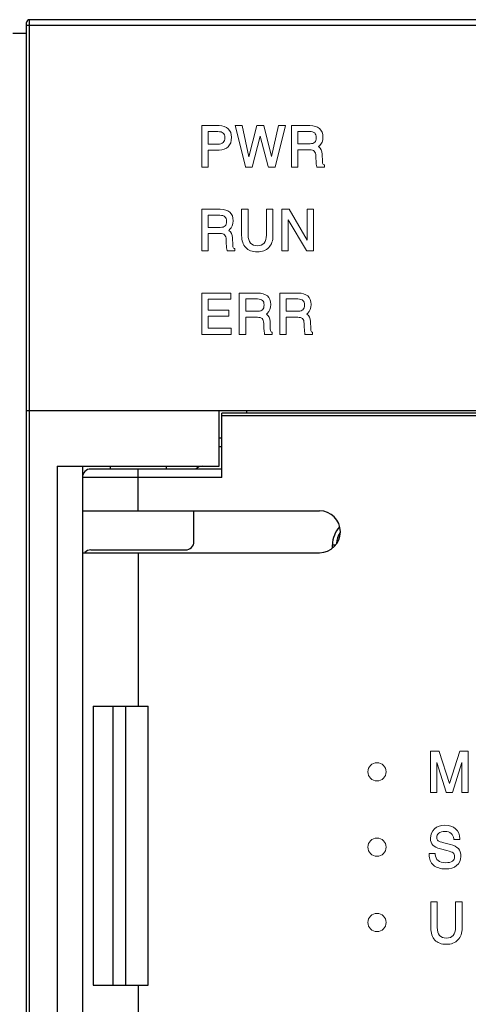
# Model space of a CAD drawing. Units: millimetres. Extents: x 1815 to 2892, y 1062 to 1584.
# Drawn here: x 1914 to 1930, y 1488 to 1523 of the extents above; entities that cross this region are included whole.
import ezdxf

# ---------------------------------------------------------------- set-up
doc = ezdxf.new("R2010")
doc.units = ezdxf.units.MM
for name, color, linetype in [('3_ALL_AXES', 7, 'Continuous'), ('7_ALL_FEATURES', 7, 'Continuous'), ('Layer 1', 7, 'Continuous')]:
    doc.layers.add(name, color=color, linetype=linetype)

msp = doc.modelspace()

# ---------------------------------------------------------------- linework, layer by layer
at = {"color": 7, "linetype": 'Continuous'}
for p, q in [((1920.838, 1506.528), (1920.838, 1508.828)), ((1955.288, 1508.828), (1920.838, 1508.828)), ((1955.288, 1508.728), (1920.838, 1508.728)), ((1920.838, 1507.628), (1920.738, 1507.628)), ((1916.838, 1506.928), (1916.838, 1506.828)), ((1918.838, 1506.928), (1918.838, 1506.828)), ((1920.838, 1506.828), (1916.138, 1506.828)), ((1917.838, 1505.328), (1917.838, 1506.828)), ((1920.838, 1506.528), (1915.838, 1506.528)), ((1915.838, 1505.328), (1924.338, 1505.328)), ((1919.838, 1504.228), (1919.838, 1505.328)), ((1915.838, 1503.828), (1924.338, 1503.828)), ((1916.138, 1503.928), (1919.538, 1503.928)), ((1917.838, 1503.828), (1917.838, 1498.328)), ((1917.838, 1488.328), (1917.838, 1482.828))]:
    msp.add_line(p, q, dxfattribs=at)
for centre, radius, start, end in [((1920.138, 1506.628), 0.3, 90, 137.7572), ((1916.138, 1506.528), 0.3, 90, 180), ((1924.338, 1504.578), 0.75, 270, 90), ((1919.538, 1504.228), 0.3, 270, 0), ((1916.138, 1503.628), 0.3, 90, 135)]:
    msp.add_arc(centre, radius, start, end, dxfattribs=at)
at = {"layer": '3_ALL_AXES', "color": 7, "linetype": 'Continuous'}
for p, q in [((1915.838, 1506.528), (1915.838, 1505.328)), ((1915.838, 1503.828), (1915.838, 1482.828)), ((1916.225, 1498.328), (1916.225, 1488.328)), ((1916.225, 1498.328), (1918.19, 1498.328)), ((1916.935, 1488.328), (1916.935, 1498.328)), ((1917.394, 1488.328), (1917.394, 1498.328)), ((1918.19, 1488.328), (1918.19, 1498.328)), ((1916.225, 1488.328), (1918.19, 1488.328))]:
    msp.add_line(p, q, dxfattribs=at)
at = {"layer": '7_ALL_FEATURES', "color": 7, "linetype": 'Continuous'}
for p, q in [((1913.838, 1433.028), (1913.838, 1522.828)), ((1913.938, 1477.928), (1913.938, 1522.928)), ((1955.488, 1522.928), (1913.938, 1522.928)), ((1913.838, 1522.428), (1913.338, 1522.428)), ((1913.838, 1522.728), (1955.588, 1522.728)), ((1913.838, 1508.928), (2032.088, 1508.928)), ((1920.738, 1506.928), (1920.738, 1508.928)), ((1921.738, 1508.828), (1921.738, 1508.928)), ((1920.838, 1507.928), (1920.738, 1507.928)), ((1914.928, 1506.928), (1914.928, 1479.728)), ((1914.928, 1506.928), (1920.738, 1506.928)), ((1915.838, 1506.928), (1915.838, 1506.528)), ((1915.838, 1505.328), (1915.838, 1503.828)), ((1924.805, 1504.001), (1924.805, 1504.108)), ((1924.805, 1504.108), (1924.918, 1504.108))]:
    msp.add_line(p, q, dxfattribs=at)
for centre, radius, start, end in [((1913.938, 1522.828), 0.1, 90, 180), ((1925.768, 1504.108), 0.962, 137.8734, 180), ((1925.768, 1504.108), 0.823, 147.3002, 176.1815)]:
    msp.add_arc(centre, radius, start, end, dxfattribs=at)
at = {"layer": 'Layer 1', "color": 7, "lineweight": 9}
for points in [[(1921.689, 1517.647), (1921.926, 1517.647), (1922.214, 1518.752), (1922.503, 1517.666), (1922.508, 1517.647), (1922.745, 1517.647), (1923.115, 1519.133), (1922.864, 1519.133), (1922.622, 1518.022), (1922.34, 1519.133), (1922.093, 1519.133), (1921.81, 1518.018), (1921.571, 1519.133), (1921.319, 1519.133), (1921.684, 1517.666), (1921.689, 1517.647)], [(1922.99, 1514.647), (1923.218, 1514.647), (1923.218, 1515.753), (1923.874, 1514.66), (1923.881, 1514.647), (1924.122, 1514.647), (1924.122, 1516.133), (1923.894, 1516.133), (1923.894, 1515.034), (1923.25, 1516.133), (1922.99, 1516.133), (1922.99, 1514.647)], [(1921.163, 1512.911), (1921.163, 1513.133), (1920.115, 1513.133), (1920.115, 1511.647), (1921.173, 1511.647), (1921.173, 1511.87), (1920.35, 1511.87), (1920.35, 1512.301), (1921.092, 1512.301), (1921.092, 1512.523), (1920.35, 1512.523), (1920.35, 1512.911), (1921.163, 1512.911)], [(1928.997, 1495.557), (1928.631, 1496.704), (1928.625, 1496.721), (1928.317, 1496.721), (1928.317, 1495.235), (1928.546, 1495.235), (1928.546, 1496.312), (1928.883, 1495.253), (1928.889, 1495.235), (1929.103, 1495.235), (1929.445, 1496.315), (1929.445, 1495.235), (1929.674, 1495.235), (1929.674, 1496.721), (1929.365, 1496.721), (1928.997, 1495.557)]]:
    msp.add_lwpolyline(points, dxfattribs=at)
for points, knots in [([(1920.35, 1518.252), (1920.421, 1518.253), (1920.507, 1518.253), (1920.61, 1518.253), (1920.61, 1518.253), (1920.737, 1518.253), (1920.737, 1518.253), (1920.876, 1518.253), (1920.986, 1518.294), (1921.065, 1518.376), (1921.144, 1518.457), (1921.184, 1518.571), (1921.184, 1518.713), (1921.184, 1518.843), (1921.144, 1518.946), (1921.064, 1519.021), (1920.986, 1519.095), (1920.875, 1519.133), (1920.737, 1519.133), (1920.737, 1519.133), (1920.115, 1519.133), (1920.115, 1519.133), (1920.115, 1519.133), (1920.115, 1517.647), (1920.115, 1517.647), (1920.115, 1517.647), (1920.35, 1517.647), (1920.35, 1517.647), (1920.35, 1517.647), (1920.35, 1518.252), (1920.35, 1518.252)], [0, 0, 0, 0, 1, 1, 1, 2, 2, 2, 3, 3, 3, 4, 4, 4, 5, 5, 5, 6, 6, 6, 7, 7, 7, 8, 8, 8, 9, 9, 9, 10, 10, 10, 10]), ([(1920.691, 1518.469), (1920.691, 1518.469), (1920.35, 1518.469), (1920.35, 1518.469), (1920.35, 1518.469), (1920.35, 1518.917), (1920.35, 1518.917), (1920.35, 1518.917), (1920.691, 1518.917), (1920.691, 1518.917), (1920.781, 1518.917), (1920.846, 1518.9), (1920.886, 1518.867), (1920.925, 1518.834), (1920.944, 1518.782), (1920.944, 1518.709), (1920.944, 1518.625), (1920.924, 1518.564), (1920.885, 1518.526), (1920.845, 1518.488), (1920.78, 1518.469), (1920.691, 1518.469)], [0, 0, 0, 0, 1, 1, 1, 2, 2, 2, 3, 3, 3, 4, 4, 4, 5, 5, 5, 6, 6, 6, 7, 7, 7, 7]), ([(1923.566, 1518.266), (1923.566, 1518.266), (1923.979, 1518.266), (1923.979, 1518.266), (1924.061, 1518.266), (1924.119, 1518.25), (1924.153, 1518.216), (1924.187, 1518.183), (1924.205, 1518.125), (1924.207, 1518.043), (1924.207, 1518.043), (1924.212, 1517.929), (1924.212, 1517.929), (1924.214, 1517.87), (1924.218, 1517.813), (1924.223, 1517.763), (1924.229, 1517.693), (1924.236, 1517.673), (1924.239, 1517.664), (1924.239, 1517.664), (1924.246, 1517.648), (1924.246, 1517.648), (1924.246, 1517.648), (1924.514, 1517.648), (1924.514, 1517.648), (1924.514, 1517.648), (1924.514, 1517.72), (1924.514, 1517.72), (1924.514, 1517.72), (1924.501, 1517.727), (1924.501, 1517.727), (1924.479, 1517.738), (1924.465, 1517.751), (1924.458, 1517.764), (1924.453, 1517.775), (1924.446, 1517.798), (1924.445, 1517.847), (1924.445, 1517.847), (1924.438, 1518.109), (1924.438, 1518.109), (1924.434, 1518.233), (1924.389, 1518.323), (1924.302, 1518.379), (1924.312, 1518.387), (1924.323, 1518.396), (1924.333, 1518.405), (1924.417, 1518.481), (1924.46, 1518.586), (1924.46, 1518.718), (1924.46, 1518.853), (1924.419, 1518.957), (1924.338, 1519.028), (1924.258, 1519.098), (1924.142, 1519.133), (1923.991, 1519.133), (1923.991, 1519.133), (1923.332, 1519.133), (1923.332, 1519.133), (1923.332, 1519.133), (1923.332, 1517.647), (1923.332, 1517.647), (1923.332, 1517.647), (1923.566, 1517.647), (1923.566, 1517.647), (1923.566, 1517.647), (1923.566, 1518.266), (1923.566, 1518.266)], [0, 0, 0, 0, 1, 1, 1, 2, 2, 2, 3, 3, 3, 4, 4, 4, 5, 5, 5, 6, 6, 6, 7, 7, 7, 8, 8, 8, 9, 9, 9, 10, 10, 10, 11, 11, 11, 12, 12, 12, 13, 13, 13, 14, 14, 14, 15, 15, 15, 16, 16, 16, 17, 17, 17, 18, 18, 18, 19, 19, 19, 20, 20, 20, 21, 21, 21, 22, 22, 22, 22]), ([(1923.998, 1518.485), (1923.998, 1518.485), (1923.566, 1518.485), (1923.566, 1518.485), (1923.566, 1518.485), (1923.566, 1518.92), (1923.566, 1518.92), (1923.566, 1518.92), (1923.984, 1518.92), (1923.984, 1518.92), (1924.067, 1518.92), (1924.128, 1518.903), (1924.165, 1518.869), (1924.201, 1518.836), (1924.22, 1518.781), (1924.22, 1518.706), (1924.22, 1518.628), (1924.202, 1518.571), (1924.167, 1518.537), (1924.133, 1518.502), (1924.076, 1518.485), (1923.998, 1518.485)], [0, 0, 0, 0, 1, 1, 1, 2, 2, 2, 3, 3, 3, 4, 4, 4, 5, 5, 5, 6, 6, 6, 7, 7, 7, 7]), ([(1921.244, 1515.718), (1921.244, 1515.853), (1921.203, 1515.957), (1921.122, 1516.028), (1921.042, 1516.098), (1920.926, 1516.133), (1920.775, 1516.133), (1920.775, 1516.133), (1920.115, 1516.133), (1920.115, 1516.133), (1920.115, 1516.133), (1920.115, 1514.647), (1920.115, 1514.647), (1920.115, 1514.647), (1920.35, 1514.647), (1920.35, 1514.647), (1920.35, 1514.647), (1920.35, 1515.266), (1920.35, 1515.266), (1920.35, 1515.266), (1920.763, 1515.266), (1920.763, 1515.266), (1920.844, 1515.266), (1920.903, 1515.25), (1920.937, 1515.216), (1920.97, 1515.183), (1920.989, 1515.125), (1920.991, 1515.043), (1920.991, 1515.043), (1920.995, 1514.929), (1920.995, 1514.929), (1920.998, 1514.87), (1921.001, 1514.813), (1921.007, 1514.763), (1921.013, 1514.693), (1921.019, 1514.673), (1921.023, 1514.664), (1921.023, 1514.664), (1921.03, 1514.648), (1921.03, 1514.648), (1921.03, 1514.648), (1921.298, 1514.648), (1921.298, 1514.648), (1921.298, 1514.648), (1921.298, 1514.72), (1921.298, 1514.72), (1921.298, 1514.72), (1921.285, 1514.727), (1921.285, 1514.727), (1921.263, 1514.738), (1921.249, 1514.751), (1921.242, 1514.764), (1921.237, 1514.775), (1921.23, 1514.798), (1921.229, 1514.847), (1921.229, 1514.847), (1921.222, 1515.109), (1921.222, 1515.109), (1921.218, 1515.233), (1921.173, 1515.323), (1921.085, 1515.379), (1921.096, 1515.387), (1921.107, 1515.396), (1921.117, 1515.405), (1921.201, 1515.481), (1921.244, 1515.586), (1921.244, 1515.718)], [0, 0, 0, 0, 1, 1, 1, 2, 2, 2, 3, 3, 3, 4, 4, 4, 5, 5, 5, 6, 6, 6, 7, 7, 7, 8, 8, 8, 9, 9, 9, 10, 10, 10, 11, 11, 11, 12, 12, 12, 13, 13, 13, 14, 14, 14, 15, 15, 15, 16, 16, 16, 17, 17, 17, 18, 18, 18, 19, 19, 19, 20, 20, 20, 21, 21, 21, 22, 22, 22, 22]), ([(1921.547, 1516.133), (1921.547, 1516.133), (1921.547, 1515.199), (1921.547, 1515.199), (1921.547, 1515.008), (1921.596, 1514.86), (1921.691, 1514.76), (1921.787, 1514.66), (1921.927, 1514.608), (1922.109, 1514.608), (1922.284, 1514.608), (1922.422, 1514.661), (1922.521, 1514.766), (1922.621, 1514.871), (1922.67, 1515.016), (1922.67, 1515.199), (1922.67, 1515.199), (1922.67, 1516.133), (1922.67, 1516.133), (1922.67, 1516.133), (1922.436, 1516.133), (1922.436, 1516.133), (1922.436, 1516.133), (1922.436, 1515.213), (1922.436, 1515.213), (1922.436, 1515.087), (1922.408, 1514.99), (1922.352, 1514.925), (1922.297, 1514.862), (1922.218, 1514.831), (1922.109, 1514.831), (1922, 1514.831), (1921.921, 1514.862), (1921.865, 1514.925), (1921.81, 1514.99), (1921.781, 1515.087), (1921.781, 1515.213), (1921.781, 1515.213), (1921.781, 1516.133), (1921.781, 1516.133), (1921.781, 1516.133), (1921.547, 1516.133), (1921.547, 1516.133)], [0, 0, 0, 0, 1, 1, 1, 2, 2, 2, 3, 3, 3, 4, 4, 4, 5, 5, 5, 6, 6, 6, 7, 7, 7, 8, 8, 8, 9, 9, 9, 10, 10, 10, 11, 11, 11, 12, 12, 12, 13, 13, 13, 14, 14, 14, 14]), ([(1921.003, 1515.706), (1921.003, 1515.628), (1920.986, 1515.571), (1920.951, 1515.537), (1920.917, 1515.502), (1920.859, 1515.485), (1920.782, 1515.485), (1920.782, 1515.485), (1920.35, 1515.485), (1920.35, 1515.485), (1920.35, 1515.485), (1920.35, 1515.92), (1920.35, 1515.92), (1920.35, 1515.92), (1920.767, 1515.92), (1920.767, 1515.92), (1920.851, 1515.92), (1920.912, 1515.903), (1920.949, 1515.869), (1920.985, 1515.836), (1921.003, 1515.781), (1921.003, 1515.706)], [0, 0, 0, 0, 1, 1, 1, 2, 2, 2, 3, 3, 3, 4, 4, 4, 5, 5, 5, 6, 6, 6, 7, 7, 7, 7]), ([(1922.59, 1512.718), (1922.59, 1512.853), (1922.55, 1512.957), (1922.469, 1513.028), (1922.389, 1513.098), (1922.272, 1513.133), (1922.122, 1513.133), (1922.122, 1513.133), (1921.462, 1513.133), (1921.462, 1513.133), (1921.462, 1513.133), (1921.462, 1511.647), (1921.462, 1511.647), (1921.462, 1511.647), (1921.697, 1511.647), (1921.697, 1511.647), (1921.697, 1511.647), (1921.697, 1512.266), (1921.697, 1512.266), (1921.697, 1512.266), (1922.11, 1512.266), (1922.11, 1512.266), (1922.191, 1512.266), (1922.25, 1512.25), (1922.284, 1512.217), (1922.317, 1512.183), (1922.336, 1512.125), (1922.338, 1512.043), (1922.338, 1512.043), (1922.342, 1511.929), (1922.342, 1511.929), (1922.345, 1511.87), (1922.348, 1511.813), (1922.354, 1511.763), (1922.36, 1511.693), (1922.366, 1511.673), (1922.37, 1511.664), (1922.37, 1511.664), (1922.377, 1511.648), (1922.377, 1511.648), (1922.377, 1511.648), (1922.645, 1511.648), (1922.645, 1511.648), (1922.645, 1511.648), (1922.645, 1511.72), (1922.645, 1511.72), (1922.645, 1511.72), (1922.632, 1511.727), (1922.632, 1511.727), (1922.61, 1511.738), (1922.596, 1511.751), (1922.589, 1511.765), (1922.583, 1511.775), (1922.577, 1511.798), (1922.575, 1511.847), (1922.575, 1511.847), (1922.568, 1512.109), (1922.568, 1512.109), (1922.565, 1512.233), (1922.52, 1512.323), (1922.432, 1512.379), (1922.443, 1512.387), (1922.454, 1512.396), (1922.464, 1512.405), (1922.548, 1512.481), (1922.59, 1512.586), (1922.59, 1512.718)], [0, 0, 0, 0, 1, 1, 1, 2, 2, 2, 3, 3, 3, 4, 4, 4, 5, 5, 5, 6, 6, 6, 7, 7, 7, 8, 8, 8, 9, 9, 9, 10, 10, 10, 11, 11, 11, 12, 12, 12, 13, 13, 13, 14, 14, 14, 15, 15, 15, 16, 16, 16, 17, 17, 17, 18, 18, 18, 19, 19, 19, 20, 20, 20, 21, 21, 21, 22, 22, 22, 22]), ([(1922.35, 1512.706), (1922.35, 1512.628), (1922.333, 1512.571), (1922.298, 1512.537), (1922.264, 1512.502), (1922.206, 1512.485), (1922.128, 1512.485), (1922.128, 1512.485), (1921.697, 1512.485), (1921.697, 1512.485), (1921.697, 1512.485), (1921.697, 1512.92), (1921.697, 1512.92), (1921.697, 1512.92), (1922.115, 1512.92), (1922.115, 1512.92), (1922.198, 1512.92), (1922.259, 1512.903), (1922.296, 1512.869), (1922.332, 1512.836), (1922.35, 1512.781), (1922.35, 1512.706)], [0, 0, 0, 0, 1, 1, 1, 2, 2, 2, 3, 3, 3, 4, 4, 4, 5, 5, 5, 6, 6, 6, 7, 7, 7, 7]), ([(1924.037, 1511.765), (1924.032, 1511.775), (1924.025, 1511.798), (1924.024, 1511.847), (1924.024, 1511.847), (1924.017, 1512.109), (1924.017, 1512.109), (1924.013, 1512.233), (1923.968, 1512.323), (1923.88, 1512.379), (1923.891, 1512.387), (1923.902, 1512.396), (1923.912, 1512.405), (1923.996, 1512.481), (1924.039, 1512.586), (1924.039, 1512.718), (1924.039, 1512.853), (1923.998, 1512.957), (1923.917, 1513.028), (1923.837, 1513.098), (1923.72, 1513.133), (1923.57, 1513.133), (1923.57, 1513.133), (1922.911, 1513.133), (1922.911, 1513.133), (1922.911, 1513.133), (1922.911, 1511.647), (1922.911, 1511.647), (1922.911, 1511.647), (1923.145, 1511.647), (1923.145, 1511.647), (1923.145, 1511.647), (1923.145, 1512.266), (1923.145, 1512.266), (1923.145, 1512.266), (1923.558, 1512.266), (1923.558, 1512.266), (1923.639, 1512.266), (1923.698, 1512.25), (1923.732, 1512.217), (1923.766, 1512.183), (1923.784, 1512.125), (1923.786, 1512.043), (1923.786, 1512.043), (1923.791, 1511.929), (1923.791, 1511.929), (1923.793, 1511.87), (1923.797, 1511.813), (1923.802, 1511.763), (1923.808, 1511.693), (1923.814, 1511.673), (1923.818, 1511.664), (1923.818, 1511.664), (1923.825, 1511.648), (1923.825, 1511.648), (1923.825, 1511.648), (1924.093, 1511.648), (1924.093, 1511.648), (1924.093, 1511.648), (1924.093, 1511.72), (1924.093, 1511.72), (1924.093, 1511.72), (1924.08, 1511.727), (1924.08, 1511.727), (1924.058, 1511.738), (1924.044, 1511.751), (1924.037, 1511.765)], [0, 0, 0, 0, 1, 1, 1, 2, 2, 2, 3, 3, 3, 4, 4, 4, 5, 5, 5, 6, 6, 6, 7, 7, 7, 8, 8, 8, 9, 9, 9, 10, 10, 10, 11, 11, 11, 12, 12, 12, 13, 13, 13, 14, 14, 14, 15, 15, 15, 16, 16, 16, 17, 17, 17, 18, 18, 18, 19, 19, 19, 20, 20, 20, 21, 21, 21, 22, 22, 22, 22]), ([(1923.798, 1512.706), (1923.798, 1512.628), (1923.781, 1512.571), (1923.746, 1512.537), (1923.712, 1512.502), (1923.654, 1512.485), (1923.577, 1512.485), (1923.577, 1512.485), (1923.145, 1512.485), (1923.145, 1512.485), (1923.145, 1512.485), (1923.145, 1512.92), (1923.145, 1512.92), (1923.145, 1512.92), (1923.562, 1512.92), (1923.562, 1512.92), (1923.646, 1512.92), (1923.707, 1512.903), (1923.744, 1512.869), (1923.78, 1512.836), (1923.798, 1512.781), (1923.798, 1512.706)], [0, 0, 0, 0, 1, 1, 1, 2, 2, 2, 3, 3, 3, 4, 4, 4, 5, 5, 5, 6, 6, 6, 7, 7, 7, 7]), ([(1926.726, 1495.977), (1926.726, 1495.798), (1926.58, 1495.651), (1926.4, 1495.651), (1926.221, 1495.651), (1926.075, 1495.798), (1926.075, 1495.977), (1926.075, 1496.158), (1926.221, 1496.303), (1926.4, 1496.303), (1926.58, 1496.303), (1926.726, 1496.158), (1926.726, 1495.977)], [0, 0, 0, 0, 1, 1, 1, 2, 2, 2, 3, 3, 3, 4, 4, 4, 4]), ([(1928.859, 1492.496), (1929.025, 1492.496), (1929.159, 1492.537), (1929.256, 1492.616), (1929.356, 1492.697), (1929.406, 1492.808), (1929.406, 1492.945), (1929.406, 1493.065), (1929.376, 1493.158), (1929.318, 1493.224), (1929.26, 1493.291), (1929.164, 1493.341), (1929.033, 1493.374), (1929.033, 1493.374), (1928.795, 1493.433), (1928.795, 1493.433), (1928.69, 1493.459), (1928.621, 1493.485), (1928.588, 1493.51), (1928.558, 1493.533), (1928.544, 1493.567), (1928.544, 1493.614), (1928.544, 1493.688), (1928.567, 1493.743), (1928.615, 1493.78), (1928.664, 1493.819), (1928.738, 1493.838), (1928.836, 1493.838), (1928.931, 1493.838), (1929.006, 1493.815), (1929.061, 1493.77), (1929.115, 1493.726), (1929.146, 1493.661), (1929.153, 1493.578), (1929.153, 1493.578), (1929.155, 1493.555), (1929.155, 1493.555), (1929.155, 1493.555), (1929.374, 1493.555), (1929.374, 1493.555), (1929.374, 1493.555), (1929.373, 1493.581), (1929.373, 1493.581), (1929.366, 1493.729), (1929.315, 1493.848), (1929.219, 1493.933), (1929.124, 1494.017), (1928.995, 1494.06), (1928.836, 1494.06), (1928.679, 1494.06), (1928.553, 1494.017), (1928.46, 1493.933), (1928.366, 1493.848), (1928.319, 1493.732), (1928.319, 1493.588), (1928.319, 1493.487), (1928.347, 1493.407), (1928.402, 1493.349), (1928.457, 1493.292), (1928.548, 1493.248), (1928.672, 1493.217), (1928.672, 1493.217), (1928.91, 1493.158), (1928.91, 1493.158), (1929.022, 1493.129), (1929.096, 1493.1), (1929.131, 1493.07), (1929.165, 1493.041), (1929.181, 1492.997), (1929.181, 1492.936), (1929.181, 1492.864), (1929.156, 1492.812), (1929.103, 1492.775), (1929.049, 1492.738), (1928.967, 1492.719), (1928.859, 1492.719), (1928.744, 1492.719), (1928.652, 1492.745), (1928.589, 1492.798), (1928.525, 1492.85), (1928.493, 1492.923), (1928.49, 1493.02), (1928.49, 1493.02), (1928.489, 1493.045), (1928.489, 1493.045), (1928.489, 1493.045), (1928.27, 1493.045), (1928.27, 1493.045), (1928.27, 1493.045), (1928.27, 1493.009), (1928.27, 1493.009), (1928.27, 1492.852), (1928.322, 1492.726), (1928.426, 1492.634), (1928.53, 1492.543), (1928.676, 1492.496), (1928.859, 1492.496)], [0, 0, 0, 0, 1, 1, 1, 2, 2, 2, 3, 3, 3, 4, 4, 4, 5, 5, 5, 6, 6, 6, 7, 7, 7, 8, 8, 8, 9, 9, 9, 10, 10, 10, 11, 11, 11, 12, 12, 12, 13, 13, 13, 14, 14, 14, 15, 15, 15, 16, 16, 16, 17, 17, 17, 18, 18, 18, 19, 19, 19, 20, 20, 20, 21, 21, 21, 22, 22, 22, 23, 23, 23, 24, 24, 24, 25, 25, 25, 26, 26, 26, 27, 27, 27, 28, 28, 28, 29, 29, 29, 30, 30, 30, 31, 31, 31, 32, 32, 32, 32]), ([(1926.726, 1493.278), (1926.726, 1493.098), (1926.58, 1492.952), (1926.4, 1492.952), (1926.221, 1492.952), (1926.075, 1493.098), (1926.075, 1493.278), (1926.075, 1493.458), (1926.221, 1493.604), (1926.4, 1493.604), (1926.58, 1493.604), (1926.726, 1493.458), (1926.726, 1493.278)], [0, 0, 0, 0, 1, 1, 1, 2, 2, 2, 3, 3, 3, 4, 4, 4, 4]), ([(1929.217, 1490.402), (1929.217, 1490.275), (1929.189, 1490.179), (1929.133, 1490.114), (1929.078, 1490.05), (1928.999, 1490.019), (1928.89, 1490.019), (1928.782, 1490.019), (1928.702, 1490.05), (1928.647, 1490.114), (1928.591, 1490.179), (1928.563, 1490.275), (1928.563, 1490.402), (1928.563, 1490.402), (1928.563, 1491.322), (1928.563, 1491.322), (1928.563, 1491.322), (1928.328, 1491.322), (1928.328, 1491.322), (1928.328, 1491.322), (1928.328, 1490.387), (1928.328, 1490.387), (1928.328, 1490.196), (1928.377, 1490.049), (1928.472, 1489.949), (1928.568, 1489.848), (1928.709, 1489.797), (1928.89, 1489.797), (1929.065, 1489.797), (1929.203, 1489.85), (1929.303, 1489.955), (1929.402, 1490.059), (1929.452, 1490.204), (1929.452, 1490.387), (1929.452, 1490.387), (1929.452, 1491.322), (1929.452, 1491.322), (1929.452, 1491.322), (1929.217, 1491.322), (1929.217, 1491.322), (1929.217, 1491.322), (1929.217, 1490.402), (1929.217, 1490.402)], [0, 0, 0, 0, 1, 1, 1, 2, 2, 2, 3, 3, 3, 4, 4, 4, 5, 5, 5, 6, 6, 6, 7, 7, 7, 8, 8, 8, 9, 9, 9, 10, 10, 10, 11, 11, 11, 12, 12, 12, 13, 13, 13, 14, 14, 14, 14]), ([(1926.726, 1490.579), (1926.726, 1490.399), (1926.58, 1490.253), (1926.4, 1490.253), (1926.221, 1490.253), (1926.075, 1490.399), (1926.075, 1490.579), (1926.075, 1490.759), (1926.221, 1490.905), (1926.4, 1490.905), (1926.58, 1490.905), (1926.726, 1490.759), (1926.726, 1490.579)], [0, 0, 0, 0, 1, 1, 1, 2, 2, 2, 3, 3, 3, 4, 4, 4, 4])]:
    msp.add_open_spline(points, degree=3, knots=knots, dxfattribs=at)

doc.saveas('drawing.dxf')
